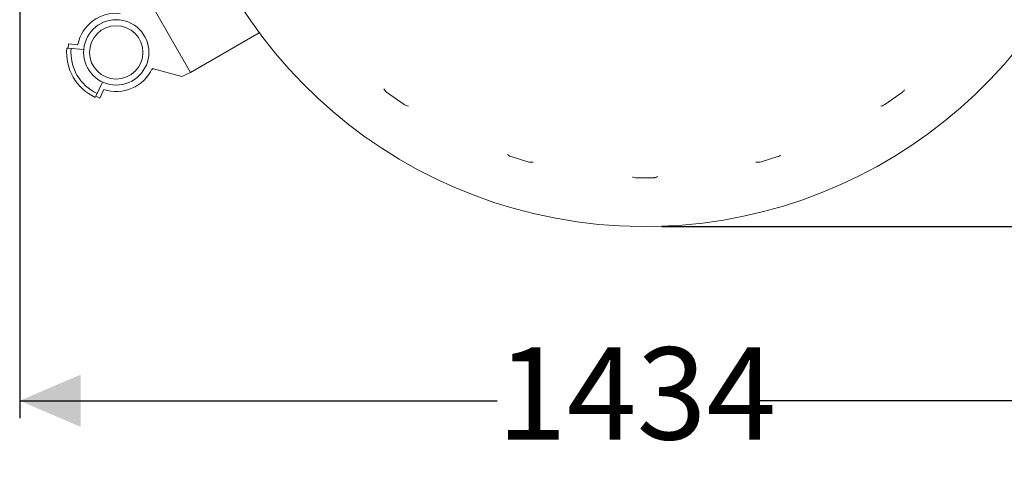
# Model space of a CAD drawing. Units: millimetres. Extents: x 1595 to 4570, y 166 to 4016.
# Drawn here: x 2378 to 3508, y 166 to 681 of the extents above; entities that cross this region are included whole.
import ezdxf

# ---------------------------------------------------------------- set-up
doc = ezdxf.new("R2010")
doc.units = ezdxf.units.MM
doc.header["$LTSCALE"] = 20
doc.linetypes.add('SLD-Durchgehend', pattern=[0])
doc.layers.add('MAßLINIE_MAßZEICHNUNGEN', color=7, linetype='SLD-Durchgehend')
doc.styles.add('SLDTEXTSTYLE0', font='Opinion Pro')
doc.dimstyles.new('SLDDIMSTYLE1', dxfattribs={"dimtxt": 105.833333, "dimasz": 70, "dimexe": 0, "dimexo": 0.0625, "dimgap": 26.458333, "dimtad": 0, "dimdec": 0, "dimrnd": 1e-09, "dimzin": 12, "dimdsep": 46, "dimtxsty": 'SLDTEXTSTYLE0', "dimsah": 1, "dimcen": 0.09, "dimadec": 0, "dimazin": 3, "dimtfac": 1, "dimtdec": 0, "dimtofl": 0, "dimtmove": 0, "dimatfit": 3, "dimfxl": 0, "dimfrac": 2, "dimtolj": 1, "dimtzin": 12, "dimarcsym": 0})

# ---------------------------------------------------------------- blocks, each defined once
blk = doc.blocks.new('_D_9')
at = {"layer": 'MAßLINIE_MAßZEICHNUNGEN', "color": 7}
for p, q in [((2378.1, 930.1), (2378.1, 223.1)), ((3812.1, 930.1), (3812.1, 223.1)), ((2378.1, 243.1), (2925.9, 243.1)), ((3812.1, 243.1), (3224.5, 243.1))]:
    blk.add_line(p, q, dxfattribs=at)
for points in [[(2378.1, 243.1), (2448.1, 213.1), (2448.1, 273.1)], [(3812.1, 243.1), (3742.1, 273.1), (3742.1, 213.1)]]:
    blk.add_solid(points, dxfattribs=at)
at = {"layer": 'MAßLINIE_MAßZEICHNUNGEN', "color": 7, "insert": (2925.9, 304.4), "char_height": 105.83, "attachment_point": 1, "style": 'SLDTEXTSTYLE0'}
blk.add_mtext('1434', dxfattribs=at)
blk = doc.blocks.new('_D_10')
at = {"layer": 'MAßLINIE_MAßZEICHNUNGEN', "color": 7}
for p, q in [((3115.1, 1543.1), (4032.1, 1543.1)), ((4012.1, 1543.1), (4012.1, 1152.1)), ((4012.1, 443.1), (4012.1, 720.3)), ((3115.1, 443.1), (4032.1, 443.1))]:
    blk.add_line(p, q, dxfattribs=at)
for points in [[(4012.1, 1543.1), (3982.1, 1473.1), (4042.1, 1473.1)], [(4012.1, 443.1), (4042.1, 513.1), (3982.1, 513.1)]]:
    blk.add_solid(points, dxfattribs=at)
at = {"layer": 'MAßLINIE_MAßZEICHNUNGEN', "color": 7, "char_height": 105.83, "attachment_point": 1, "rotation": 90, "style": 'SLDTEXTSTYLE0'}
for s, insert in [('1100', (3956.4, 871.9)), ('%%c', (3956.4, 720.3))]:
    blk.add_mtext(s, dxfattribs=dict(at, insert=insert))

msp = doc.modelspace()

# ---------------------------------------------------------------- linework, layer by layer
at = {"color": 7, "linetype": 'SLD-Durchgehend', "lineweight": 18}
for p, q in [((2574.3, 620.2), (2511.8, 728.4)), ((2653.1, 665.7), (2574.3, 620.2)), ((2433.6, 647.9), (2432.1, 648)), ((2433.6, 647.9), (2434.1, 652.9)), ((2451.6, 646.3), (2433.6, 647.9)), ((2434.1, 652.9), (2444.8, 651.9)), ((2564.3, 615.5), (2530, 624.7)), ((2574.3, 620.2), (2564.3, 615.5)), ((2465.5, 592.8), (2473.1, 609.1)), ((2474.5, 600.4), (2470, 590.6)), ((2796.7, 600.2), (2796.1, 601.3)), ((2464.8, 591.4), (2465.5, 592.8)), ((2470, 590.6), (2465.5, 592.8)), ((2819.5, 583.1), (2799.1, 597.6)), ((3391.1, 597.6), (3370.7, 583.1)), ((2824.1, 581.5), (2822.8, 581.7)), ((3367.5, 581.7), (3366.2, 581.5)), ((2938.9, 525.1), (2937.9, 526)), ((2962.4, 517.2), (2942, 523.4)), ((3248.2, 523.4), (3227.8, 517.2)), ((2967.3, 517.1), (2965.9, 516.9)), ((3224.3, 516.9), (3223, 517.1)), ((3105.3, 499.2), (3084.9, 499.2)), ((3110, 500.5), (3108.8, 499.9))]:
    msp.add_line(p, q, dxfattribs=at)
at = {"color": 7, "linetype": 'SLD-Durchgehend', "lineweight": 18, "flags": 128}
msp.add_lwpolyline([(2529.2, 623), (2530.1, 623.5), (2531.5, 624.3)], dxfattribs=at)
at = {"color": 7, "linetype": 'SLD-Durchgehend', "lineweight": 18}
for radius in [37.5, 30.6]:
    msp.add_circle((2488.9, 643.1), radius, dxfattribs=at)
for centre, radius, start, end in [((3095.1, 993.1), 550, 180, 58.0663), ((2488.9, 643.1), 45, 84.0406, 168.6206), ((2488.9, 643.1), 57, 175, 245), ((2488.9, 643.1), 52, 175, 245), ((2488.9, 643.1), 45, 251.3794, 335.9594)]:
    msp.add_arc(centre, radius, start, end, dxfattribs=at)
for points, knots in [([(2799.1, 597.6), (2798.4, 598.3), (2797.5, 599.1), (2796.8, 600), (2796.7, 600.2)], [0, 0, 0, 0, 0.851382, 1, 1, 1, 1]), ([(3393.5, 600.2), (3393.1, 599.6), (3392.4, 598.6), (3391.5, 597.9), (3391.1, 597.6)], [0, 0, 0, 0, 0.591366, 1, 1, 1, 1]), ([(2822.8, 581.7), (2822.1, 581.9), (2821, 582.2), (2820, 582.9), (2819.5, 583.1)], [0, 0, 0, 0, 0.591361, 1, 1, 1, 1]), ([(3370.7, 583.1), (3369.8, 582.6), (3368.8, 582), (3367.7, 581.7), (3367.5, 581.7)], [0, 0, 0, 0, 0.851382, 1, 1, 1, 1]), ([(2942, 523.4), (2941.1, 523.8), (2940, 524.3), (2939.1, 525), (2938.9, 525.1)], [0, 0, 0, 0, 0.851385, 1, 1, 1, 1]), ([(3251.3, 525.1), (3250.8, 524.7), (3249.8, 524), (3248.7, 523.6), (3248.2, 523.4)], [0, 0, 0, 0, 0.59136, 1, 1, 1, 1]), ([(2965.9, 516.9), (2965.2, 516.9), (2964.1, 516.9), (2962.9, 517.1), (2962.4, 517.2)], [0, 0, 0, 0, 0.591361, 1, 1, 1, 1]), ([(3227.8, 517.2), (3226.8, 517.1), (3225.6, 516.8), (3224.5, 516.9), (3224.3, 516.9)], [0, 0, 0, 0, 0.851385, 1, 1, 1, 1]), ([(3084.9, 499.2), (3083.9, 499.3), (3082.7, 499.4), (3081.6, 499.8), (3081.5, 499.9)], [0, 0, 0, 0, 0.8513864, 1, 1, 1, 1]), ([(3108.8, 499.9), (3108.1, 499.7), (3107, 499.3), (3105.8, 499.2), (3105.3, 499.2)], [0, 0, 0, 0, 0.5913601, 1, 1, 1, 1])]:
    msp.add_open_spline(points, degree=3, knots=knots, dxfattribs=at)

# ---------------------------------------------------------------- dimensions: what is measured, and where the dimension line sits
at = {"layer": 'MAßLINIE_MAßZEICHNUNGEN', "color": 7}
dim = msp.add_linear_dim(base=(4012.1, 443.1), p1=(3095.1, 1543.1), p2=(3095.1, 443.1), angle=90, text='%%c<>', dimstyle='SLDDIMSTYLE1', dxfattribs=at)
dim.commit()
dim.dimension.update_dxf_attribs({"geometry": '_D_10', "text_midpoint": (4012.1, 936.2), "dimtype": 160})
dim = msp.add_linear_dim(base=(3812.1, 243.1), p1=(2378.1, 950.1), p2=(3812.1, 950.1), dimstyle='SLDDIMSTYLE1', dxfattribs=at)
dim.commit()
dim.dimension.update_dxf_attribs({"geometry": '_D_9', "text_midpoint": (3075.2, 243.1), "dimtype": 160})

doc.saveas('drawing.dxf')
